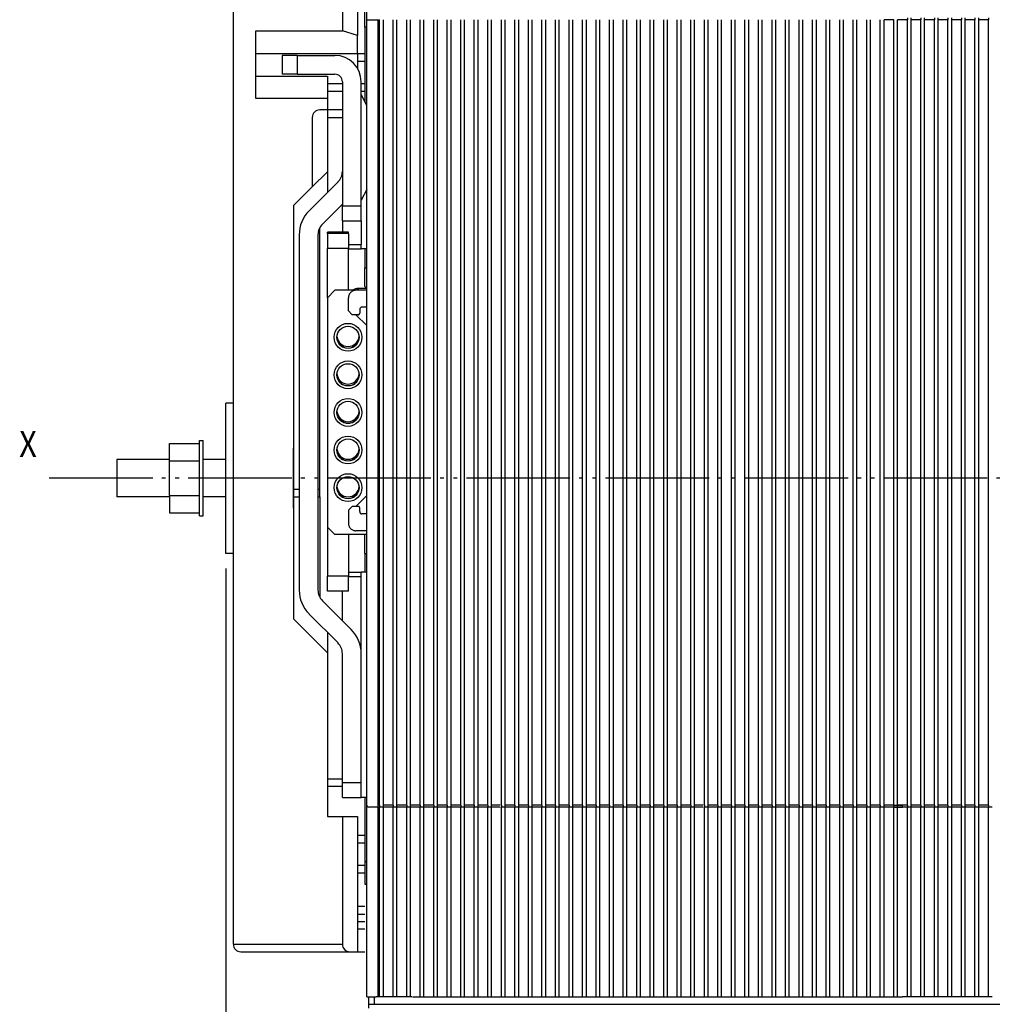
# Model space of a CAD drawing. Extents: x -371 to 1153, y 287 to 928.
# Drawn here: x 29 to 158, y 644 to 775 of the extents above; entities that cross this region are included whole.
import ezdxf
from ezdxf.enums import TextEntityAlignment as Align

# ---------------------------------------------------------------- set-up
doc = ezdxf.new("R2010")
doc.units = 0
doc.linetypes.add('DASHDOT', pattern=[18.5, 12, -3, 0.5, -3])
doc.linetypes.add('DASHSPACE', pattern=[30, 12, -18])
doc.layers.get('0').update_dxf_attribs({"linetype": 'CONTINUOUS'})
doc.styles.get("Standard").update_dxf_attribs({"font": 'isocp.shx'})

# ---------------------------------------------------------------- blocks, each defined once
blk = doc.blocks.new('BLOCK5')
at = {"color": 7, "width": 0.899222}
blk.add_text('X', height=3.5, dxfattribs=at).set_placement((-191, 4.5), (-188.639542, 4.5), align=Align.FIT)
blk = doc.blocks.new('BLOCK10')
at = {"color": 7}
blk.add_line((-163.5, -10.299975), (-163.5, -172.357422), dxfattribs=at)

msp = doc.modelspace()

# ---------------------------------------------------------------- linework, layer by layer
at = {"color": 7}
for p, q in [((74.79, 774.34), (74.79, 830.34)), ((75.04, 775.34), (75.04, 823.84)), ((75.04, 775.34), (75.04, 823.84)), ((73.79, 791.34), (73.79, 773.24)), ((57.29, 652.34), (57.29, 790.34)), ((71.79, 790.34), (71.79, 773.84)), ((146.94, 775.59), (146.94, 775.34)), ((147.44, 775.34), (147.44, 775.59)), ((148.74, 775.59), (148.74, 775.34)), ((149.24, 775.34), (149.24, 775.59)), ((150.54, 775.59), (150.54, 775.34)), ((151.04, 775.34), (151.04, 775.59)), ((152.34, 775.59), (152.34, 775.34)), ((152.84, 775.34), (152.84, 775.59)), ((154.14, 775.59), (154.14, 775.34)), ((154.64, 775.34), (154.64, 775.59)), ((155.94, 775.59), (155.94, 775.34)), ((156.44, 775.34), (156.44, 775.59)), ((157.74, 775.59), (157.74, 775.34)), ((74.79, 774.34), (74.79, 770.84)), ((75.04, 774.34), (74.79, 774.34)), ((75.04, 670.84), (75.04, 775.34)), ((75.04, 670.84), (75.04, 775.34)), ((75.04, 775.34), (76.74, 775.34)), ((76.54, 670.84), (76.54, 775.34)), ((76.74, 670.84), (76.74, 775.34)), ((77.24, 670.84), (77.24, 775.34)), ((78.54, 670.84), (78.54, 775.34)), ((79.04, 670.84), (79.04, 775.34)), ((80.34, 670.84), (80.34, 775.34)), ((80.84, 670.84), (80.84, 775.34)), ((82.14, 670.84), (82.14, 775.34)), ((82.64, 670.84), (82.64, 775.34)), ((83.94, 670.84), (83.94, 775.34)), ((84.44, 670.84), (84.44, 775.34)), ((85.74, 670.84), (85.74, 775.34)), ((86.24, 670.84), (86.24, 775.34)), ((87.54, 670.84), (87.54, 775.34)), ((88.04, 670.84), (88.04, 775.34)), ((89.34, 670.84), (89.34, 775.34)), ((89.84, 670.84), (89.84, 775.34)), ((91.14, 670.84), (91.14, 775.34)), ((91.64, 670.84), (91.64, 775.34)), ((92.94, 670.84), (92.94, 775.34)), ((93.44, 670.84), (93.44, 775.34)), ((94.74, 670.84), (94.74, 775.34)), ((95.24, 670.84), (95.24, 775.34)), ((96.54, 670.84), (96.54, 775.34)), ((97.04, 670.84), (97.04, 775.34)), ((98.34, 670.84), (98.34, 775.34)), ((98.84, 670.84), (98.84, 775.34)), ((100.14, 670.84), (100.14, 775.34)), ((100.64, 670.84), (100.64, 775.34)), ((101.94, 670.84), (101.94, 775.34)), ((102.44, 670.84), (102.44, 775.34)), ((103.74, 670.84), (103.74, 775.34)), ((104.24, 670.84), (104.24, 775.34)), ((105.54, 670.84), (105.54, 775.34)), ((106.04, 670.84), (106.04, 775.34)), ((107.34, 670.84), (107.34, 775.34)), ((107.84, 670.84), (107.84, 775.34)), ((109.14, 670.84), (109.14, 775.34)), ((109.64, 670.84), (109.64, 775.34)), ((110.94, 670.84), (110.94, 775.34)), ((111.44, 670.84), (111.44, 775.34)), ((112.74, 670.84), (112.74, 775.34)), ((113.24, 670.84), (113.24, 775.34)), ((114.54, 670.84), (114.54, 775.34)), ((115.04, 670.84), (115.04, 775.34)), ((116.34, 670.84), (116.34, 775.34)), ((116.84, 670.84), (116.84, 775.34)), ((118.14, 670.84), (118.14, 775.34)), ((118.64, 670.84), (118.64, 775.34)), ((119.94, 670.84), (119.94, 775.34)), ((120.44, 670.84), (120.44, 775.34)), ((121.74, 670.84), (121.74, 775.34)), ((122.24, 670.84), (122.24, 775.34)), ((123.54, 670.84), (123.54, 775.34)), ((124.04, 670.84), (124.04, 775.34)), ((125.34, 670.84), (125.34, 775.34)), ((125.84, 670.84), (125.84, 775.34)), ((127.14, 670.84), (127.14, 775.34)), ((127.64, 670.84), (127.64, 775.34)), ((128.94, 670.84), (128.94, 775.34)), ((129.44, 670.84), (129.44, 775.34)), ((130.74, 670.84), (130.74, 775.34)), ((131.24, 670.84), (131.24, 775.34)), ((132.54, 670.84), (132.54, 775.34)), ((133.04, 670.84), (133.04, 775.34)), ((134.34, 670.84), (134.34, 775.34)), ((134.84, 670.84), (134.84, 775.34)), ((136.14, 670.84), (136.14, 775.34)), ((136.64, 670.84), (136.64, 775.34)), ((137.94, 670.84), (137.94, 775.34)), ((138.44, 670.84), (138.44, 775.34)), ((139.74, 670.84), (139.74, 775.34)), ((140.24, 670.84), (140.24, 775.34)), ((141.54, 670.84), (141.54, 775.34)), ((142.04, 670.84), (142.04, 775.34)), ((143.34, 670.84), (143.34, 775.34)), ((143.84, 670.84), (143.84, 775.34)), ((145.14, 775.34), (143.84, 775.34)), ((145.14, 670.84), (145.14, 775.34)), ((145.64, 670.84), (145.64, 775.34)), ((146.94, 775.34), (145.64, 775.34)), ((146.94, 775.34), (146.29, 775.34)), ((146.94, 670.84), (146.94, 775.34)), ((146.94, 670.84), (146.94, 775.34)), ((148.74, 775.34), (147.44, 775.34)), ((147.44, 670.84), (147.44, 775.34)), ((148.74, 670.84), (148.74, 775.34)), ((150.54, 775.34), (149.24, 775.34)), ((149.24, 670.84), (149.24, 775.34)), ((150.54, 670.84), (150.54, 775.34)), ((152.34, 775.34), (151.04, 775.34)), ((151.04, 670.84), (151.04, 775.34)), ((152.34, 670.84), (152.34, 775.34)), ((154.14, 775.34), (152.84, 775.34)), ((152.84, 670.84), (152.84, 775.34)), ((154.14, 670.84), (154.14, 775.34)), ((155.94, 775.34), (154.64, 775.34)), ((154.64, 670.84), (154.64, 775.34)), ((155.94, 670.84), (155.94, 775.34)), ((157.74, 775.34), (156.44, 775.34)), ((156.44, 670.84), (156.44, 775.34)), ((157.74, 670.84), (157.74, 775.34)), ((60.29, 764.84), (60.29, 773.84)), ((60.29, 773.84), (71.79, 773.84)), ((73.79, 773.24), (71.79, 773.84)), ((73.79, 772.94), (73.79, 773.24)), ((73.79, 770.84), (73.79, 772.94)), ((60.29, 770.84), (73.79, 770.84)), ((63.79, 770.59), (63.79, 768.09)), ((65.79, 770.59), (63.79, 770.59)), ((65.79, 770.59), (65.79, 768.09)), ((65.79, 770.59), (70.79, 770.59)), ((73.79, 770.84), (74.79, 770.84)), ((73.79, 770.84), (73.79, 768.9)), ((74.79, 770.84), (74.79, 769.84)), ((73.79, 769.84), (74.79, 769.84)), ((74.79, 769.84), (74.79, 766.84)), ((60.29, 767.84), (69.79, 767.84)), ((65.79, 768.09), (63.79, 768.09)), ((65.79, 768.09), (70.79, 768.09)), ((69.79, 767.84), (69.79, 765.74)), ((69.79, 766.84), (71.79, 766.84)), ((71.79, 767.09), (71.79, 750.59)), ((74.29, 750.59), (74.29, 767.09)), ((74.29, 766.84), (74.79, 766.84)), ((74.79, 766.84), (74.79, 765.85)), ((69.79, 765.84), (71.79, 765.84)), ((69.79, 765.74), (69.79, 764.84)), ((74.29, 765.84), (74.79, 765.84)), ((75.04, 763.93), (74.29, 765.38)), ((74.79, 765.85), (74.79, 765.84)), ((74.79, 765.84), (74.79, 764.41)), ((69.79, 764.84), (60.29, 764.84)), ((69.79, 764.84), (69.79, 763.34)), ((69.79, 763.34), (68.79, 763.34)), ((71.79, 763.34), (69.79, 763.34)), ((69.79, 763.34), (69.79, 755.11)), ((67.79, 762.34), (67.79, 754.34)), ((69.79, 762.34), (71.79, 762.34)), ((67.79, 753.11), (69.79, 755.11)), ((69.79, 755.11), (69.79, 752.34)), ((71.21, 753.76), (67.36, 749.91)), ((67.79, 754.34), (67.79, 753.11)), ((65.29, 750.61), (67.79, 753.11)), ((75.04, 752.75), (74.29, 751.31)), ((71.79, 750.81), (69.13, 748.14)), ((65.29, 750.61), (65.29, 695.61)), ((71.79, 748.59), (71.79, 750.59)), ((71.79, 750.59), (74.29, 750.59)), ((74.29, 748.59), (74.29, 750.59)), ((71.79, 748.59), (74.29, 748.59)), ((71.79, 748.59), (71.79, 747.09)), ((74.29, 748.59), (74.29, 745.43)), ((66.04, 746.73), (66.04, 699.46)), ((68.54, 746.73), (68.54, 699.46)), ((68.79, 712.84), (68.79, 747.7)), ((69.79, 746.89), (69.79, 747.09)), ((72.59, 747.09), (69.79, 747.09)), ((72.59, 746.89), (69.79, 746.89)), ((69.79, 746.89), (69.79, 744.89)), ((72.59, 746.89), (72.59, 747.09)), ((72.59, 746.89), (72.59, 744.89)), ((72.59, 745.43), (74.29, 745.43)), ((74.29, 744.84), (74.29, 745.43)), ((72.59, 744.89), (69.79, 744.89)), ((69.79, 738.34), (69.79, 744.89)), ((72.59, 739.34), (72.59, 744.89)), ((72.59, 744.84), (74.29, 744.84)), ((75.04, 744.84), (74.29, 744.84)), ((74.79, 744.84), (74.79, 742.34)), ((74.79, 742.34), (75.04, 742.34)), ((74.79, 739.84), (74.79, 742.34)), ((70.79, 739.34), (69.79, 738.34)), ((72.59, 739.34), (70.79, 739.34)), ((74.99, 739.34), (72.59, 739.34)), ((74.29, 739.59), (73.89, 739.59)), ((75.04, 739.59), (74.29, 739.59)), ((74.79, 739.84), (75.04, 739.59)), ((69.79, 738.34), (69.79, 707.84)), ((56.29, 704.34), (56.29, 724.34)), ((57.29, 724.34), (56.29, 724.34)), ((52.79, 719.34), (53.29, 719.34)), ((52.79, 713.05), (52.79, 719.34)), ((53.29, 713.05), (53.29, 719.34)), ((48.79, 718.96), (52.79, 718.96)), ((48.79, 716.65), (48.79, 718.96)), ((65.29, 714.34), (65.29, 718.34)), ((48.79, 716.84), (41.79, 716.84)), ((41.79, 716.84), (41.79, 716.51)), ((48.79, 712.03), (48.79, 716.65)), ((48.79, 716.65), (52.79, 716.65)), ((56.29, 716.84), (53.29, 716.84)), ((41.79, 716.51), (41.79, 711.84)), ((65.29, 710.34), (65.29, 714.34)), ((52.79, 709.34), (52.79, 713.05)), ((53.29, 709.34), (53.29, 713.05)), ((66.04, 712.84), (65.29, 712.84)), ((68.79, 712.84), (68.54, 712.84)), ((68.79, 711.84), (68.79, 712.84)), ((48.79, 711.84), (41.79, 711.84)), ((48.79, 712.03), (48.79, 709.72)), ((48.79, 712.03), (52.79, 712.03)), ((56.29, 711.84), (53.29, 711.84)), ((65.29, 711.84), (66.04, 711.84)), ((68.54, 711.84), (68.79, 711.84)), ((68.79, 711.84), (68.79, 698.49)), ((48.79, 709.72), (52.79, 709.72)), ((52.79, 709.34), (53.29, 709.34)), ((70.79, 706.84), (69.79, 707.84)), ((69.79, 707.84), (69.79, 701.29)), ((72.59, 706.84), (70.79, 706.84)), ((74.99, 706.84), (72.59, 706.84)), ((72.59, 706.84), (72.59, 701.29)), ((74.79, 704.34), (74.79, 706.84)), ((57.29, 704.34), (56.29, 704.34)), ((74.79, 704.34), (75.04, 704.34)), ((74.79, 704.34), (74.79, 701.84)), ((69.79, 699.29), (69.79, 701.29)), ((72.59, 701.29), (69.79, 701.29)), ((72.59, 701.84), (74.29, 701.84)), ((72.59, 699.29), (72.59, 701.29)), ((72.59, 701.26), (74.29, 701.26)), ((75.04, 701.84), (74.29, 701.84)), ((74.29, 701.26), (74.29, 701.84)), ((74.29, 691.43), (74.29, 701.26)), ((72.59, 699.29), (69.79, 699.29)), ((71.79, 695.38), (71.79, 699.29)), ((72.97, 694.2), (69.13, 698.04)), ((67.36, 696.27), (71.21, 692.43)), ((65.29, 695.61), (69.79, 691.11)), ((69.79, 693.84), (69.79, 691.11)), ((69.79, 691.11), (69.79, 669.34)), ((71.79, 673.84), (71.79, 691.01)), ((74.27, 691.43), (74.29, 691.43)), ((74.29, 690.99), (74.29, 691.43)), ((74.29, 673.84), (74.29, 691.01)), ((69.79, 674.34), (71.79, 674.34)), ((71.79, 673.34), (69.79, 673.34)), ((71.79, 671.84), (71.79, 673.84)), ((71.79, 673.84), (74.29, 673.84)), ((74.29, 671.84), (74.29, 673.84)), ((71.79, 671.84), (74.29, 671.84)), ((75.04, 671.84), (74.29, 671.84)), ((74.79, 671.84), (74.79, 666.84)), ((75.04, 645.34), (75.04, 670.84)), ((75.04, 645.34), (75.04, 670.84)), ((76.74, 670.84), (76.54, 670.84)), ((76.54, 670.59), (76.54, 670.84)), ((76.74, 670.84), (76.74, 670.59)), ((78.54, 670.84), (77.24, 670.84)), ((77.24, 670.59), (77.24, 670.84)), ((78.54, 670.84), (78.54, 670.59)), ((80.34, 670.84), (79.04, 670.84)), ((79.04, 670.59), (79.04, 670.84)), ((80.34, 670.84), (80.34, 670.59)), ((82.14, 670.84), (80.84, 670.84)), ((80.84, 670.59), (80.84, 670.84)), ((82.14, 670.84), (82.14, 670.59)), ((83.94, 670.84), (82.64, 670.84)), ((82.64, 670.59), (82.64, 670.84)), ((83.94, 670.84), (83.94, 670.59)), ((85.74, 670.84), (84.44, 670.84)), ((84.44, 670.59), (84.44, 670.84)), ((85.74, 670.84), (85.74, 670.59)), ((87.54, 670.84), (86.24, 670.84)), ((86.24, 670.59), (86.24, 670.84)), ((87.54, 670.84), (87.54, 670.59)), ((89.34, 670.84), (88.04, 670.84)), ((88.04, 670.59), (88.04, 670.84)), ((89.34, 670.84), (89.34, 670.59)), ((91.14, 670.84), (89.84, 670.84)), ((89.84, 670.59), (89.84, 670.84)), ((91.14, 670.84), (91.14, 670.59)), ((92.79, 670.84), (91.64, 670.84)), ((91.64, 670.59), (91.64, 670.84)), ((92.94, 670.84), (92.94, 670.59)), ((94.74, 670.84), (93.44, 670.84)), ((93.44, 670.59), (93.44, 670.84)), ((94.74, 670.84), (94.74, 670.59)), ((96.54, 670.84), (95.24, 670.84)), ((95.24, 670.59), (95.24, 670.84)), ((96.54, 670.84), (96.54, 670.59)), ((98.34, 670.84), (97.04, 670.84)), ((97.04, 670.59), (97.04, 670.84)), ((98.34, 670.84), (98.34, 670.59)), ((100.14, 670.84), (98.84, 670.84)), ((98.84, 670.59), (98.84, 670.84)), ((100.14, 670.84), (100.14, 670.59)), ((101.94, 670.84), (100.64, 670.84)), ((100.64, 670.59), (100.64, 670.84)), ((101.94, 670.84), (101.94, 670.59)), ((103.74, 670.84), (102.44, 670.84)), ((102.44, 670.59), (102.44, 670.84)), ((103.74, 670.84), (103.74, 670.59)), ((105.54, 670.84), (104.24, 670.84)), ((104.24, 670.59), (104.24, 670.84)), ((105.54, 670.84), (105.54, 670.59)), ((107.34, 670.84), (106.04, 670.84)), ((106.04, 670.59), (106.04, 670.84)), ((107.34, 670.84), (107.34, 670.59)), ((109.14, 670.84), (107.84, 670.84)), ((107.84, 670.59), (107.84, 670.84)), ((109.14, 670.84), (109.14, 670.59)), ((110.94, 670.84), (109.64, 670.84)), ((109.64, 670.59), (109.64, 670.84)), ((110.94, 670.84), (110.94, 670.59)), ((112.74, 670.84), (111.44, 670.84)), ((111.44, 670.59), (111.44, 670.84)), ((112.74, 670.84), (112.74, 670.59)), ((114.54, 670.84), (113.24, 670.84)), ((113.24, 670.59), (113.24, 670.84)), ((114.54, 670.84), (114.54, 670.59)), ((116.34, 670.84), (115.04, 670.84)), ((115.04, 670.59), (115.04, 670.84)), ((116.34, 670.84), (116.34, 670.59)), ((118.14, 670.84), (116.84, 670.84)), ((116.84, 670.59), (116.84, 670.84)), ((118.14, 670.84), (118.14, 670.59)), ((119.79, 670.84), (118.64, 670.84)), ((118.64, 670.59), (118.64, 670.84)), ((119.94, 670.84), (119.94, 670.59)), ((121.74, 670.84), (120.44, 670.84)), ((120.44, 670.59), (120.44, 670.84)), ((121.74, 670.84), (121.74, 670.59)), ((123.54, 670.84), (122.24, 670.84)), ((122.24, 670.59), (122.24, 670.84)), ((123.54, 670.84), (123.54, 670.59)), ((125.34, 670.84), (124.04, 670.84)), ((124.04, 670.59), (124.04, 670.84)), ((125.34, 670.84), (125.34, 670.59)), ((127.14, 670.84), (125.84, 670.84)), ((125.84, 670.59), (125.84, 670.84)), ((127.14, 670.84), (127.14, 670.59)), ((128.94, 670.84), (127.64, 670.84)), ((127.64, 670.59), (127.64, 670.84)), ((128.94, 670.84), (128.94, 670.59)), ((130.74, 670.84), (129.44, 670.84)), ((129.44, 670.59), (129.44, 670.84)), ((130.74, 670.84), (130.74, 670.59)), ((132.54, 670.84), (131.24, 670.84)), ((131.24, 670.59), (131.24, 670.84)), ((132.54, 670.84), (132.54, 670.59)), ((134.34, 670.84), (133.04, 670.84)), ((133.04, 670.59), (133.04, 670.84)), ((134.34, 670.84), (134.34, 670.59)), ((136.14, 670.84), (134.84, 670.84)), ((134.84, 670.59), (134.84, 670.84)), ((136.14, 670.84), (136.14, 670.59)), ((137.94, 670.84), (136.64, 670.84)), ((136.64, 670.59), (136.64, 670.84)), ((137.94, 670.84), (137.94, 670.59)), ((139.74, 670.84), (138.44, 670.84)), ((138.44, 670.59), (138.44, 670.84)), ((139.74, 670.84), (139.74, 670.59)), ((141.54, 670.84), (140.24, 670.84)), ((140.24, 670.59), (140.24, 670.84)), ((141.54, 670.84), (141.54, 670.59)), ((143.34, 670.84), (142.04, 670.84)), ((142.04, 670.59), (142.04, 670.84)), ((143.34, 670.84), (143.34, 670.59)), ((145.14, 670.84), (143.84, 670.84)), ((143.84, 670.59), (143.84, 670.84)), ((145.04, 670.84), (146.29, 670.84)), ((145.14, 670.84), (145.14, 670.59)), ((146.79, 670.84), (145.64, 670.84)), ((145.64, 670.59), (145.64, 670.84)), ((146.29, 670.59), (146.29, 670.84)), ((146.94, 670.84), (146.29, 670.84)), ((146.94, 670.84), (146.94, 670.59)), ((146.94, 670.84), (146.94, 670.59)), ((148.74, 670.84), (147.44, 670.84)), ((147.44, 670.59), (147.44, 670.84)), ((148.74, 670.84), (148.74, 670.59)), ((150.54, 670.84), (149.24, 670.84)), ((149.24, 670.59), (149.24, 670.84)), ((150.54, 670.84), (150.54, 670.59)), ((152.34, 670.84), (151.04, 670.84)), ((151.04, 670.59), (151.04, 670.84)), ((152.34, 670.84), (152.34, 670.59)), ((154.14, 670.84), (152.84, 670.84)), ((152.84, 670.59), (152.84, 670.84)), ((154.14, 670.84), (154.14, 670.59)), ((155.94, 670.84), (154.64, 670.84)), ((154.64, 670.59), (154.64, 670.84)), ((155.94, 670.84), (155.94, 670.59)), ((157.74, 670.84), (156.44, 670.84)), ((156.44, 670.59), (156.44, 670.84)), ((157.74, 670.84), (157.74, 670.59)), ((76.74, 670.59), (75.29, 670.59)), ((76.54, 645.34), (76.54, 670.59)), ((76.74, 645.34), (76.74, 670.59)), ((77.24, 670.59), (76.74, 670.59)), ((77.24, 645.34), (77.24, 670.59)), ((78.54, 670.59), (77.24, 670.59)), ((78.54, 645.34), (78.54, 670.59)), ((79.04, 670.59), (78.54, 670.59)), ((79.04, 645.34), (79.04, 670.59)), ((80.34, 670.59), (79.04, 670.59)), ((80.34, 645.34), (80.34, 670.59)), ((80.84, 670.59), (80.34, 670.59)), ((80.84, 645.34), (80.84, 670.59)), ((82.14, 670.59), (80.84, 670.59)), ((82.14, 645.34), (82.14, 670.59)), ((82.64, 670.59), (82.14, 670.59)), ((82.64, 645.34), (82.64, 670.59)), ((83.94, 670.59), (82.64, 670.59)), ((83.94, 645.34), (83.94, 670.59)), ((84.44, 670.59), (83.94, 670.59)), ((84.44, 645.34), (84.44, 670.59)), ((85.74, 670.59), (84.44, 670.59)), ((85.74, 645.34), (85.74, 670.59)), ((86.24, 670.59), (85.74, 670.59)), ((86.24, 645.34), (86.24, 670.59)), ((87.54, 670.59), (86.24, 670.59)), ((87.54, 645.34), (87.54, 670.59)), ((88.04, 670.59), (87.54, 670.59)), ((88.04, 645.34), (88.04, 670.59)), ((89.34, 670.59), (88.04, 670.59)), ((89.34, 645.34), (89.34, 670.59)), ((89.84, 670.59), (89.34, 670.59)), ((89.84, 645.34), (89.84, 670.59)), ((91.14, 670.59), (89.84, 670.59)), ((91.14, 645.34), (91.14, 670.59)), ((91.64, 670.59), (91.14, 670.59)), ((91.64, 645.34), (91.64, 670.59)), ((92.79, 670.59), (91.64, 670.59)), ((92.94, 645.34), (92.94, 670.59)), ((93.44, 670.59), (92.94, 670.59)), ((93.44, 645.34), (93.44, 670.59)), ((94.74, 670.59), (93.44, 670.59)), ((94.74, 645.34), (94.74, 670.59)), ((95.24, 670.59), (94.74, 670.59)), ((95.24, 645.34), (95.24, 670.59)), ((96.54, 670.59), (95.24, 670.59)), ((96.54, 645.34), (96.54, 670.59)), ((97.04, 670.59), (96.54, 670.59)), ((97.04, 645.34), (97.04, 670.59)), ((98.34, 670.59), (97.04, 670.59)), ((98.34, 645.34), (98.34, 670.59)), ((98.84, 670.59), (98.34, 670.59)), ((98.84, 645.34), (98.84, 670.59)), ((100.14, 670.59), (98.84, 670.59)), ((100.14, 645.34), (100.14, 670.59)), ((100.64, 670.59), (100.14, 670.59)), ((100.64, 645.34), (100.64, 670.59)), ((101.94, 670.59), (100.64, 670.59)), ((101.94, 645.34), (101.94, 670.59)), ((102.44, 670.59), (101.94, 670.59)), ((102.44, 645.34), (102.44, 670.59)), ((103.74, 670.59), (102.44, 670.59)), ((103.74, 645.34), (103.74, 670.59)), ((104.24, 670.59), (103.74, 670.59)), ((104.24, 645.34), (104.24, 670.59)), ((105.54, 670.59), (104.24, 670.59)), ((105.54, 645.34), (105.54, 670.59)), ((106.04, 670.59), (105.54, 670.59)), ((106.04, 645.34), (106.04, 670.59)), ((107.34, 670.59), (106.04, 670.59)), ((107.34, 645.34), (107.34, 670.59)), ((107.84, 670.59), (107.34, 670.59)), ((107.84, 645.34), (107.84, 670.59)), ((109.14, 670.59), (107.84, 670.59)), ((109.14, 645.34), (109.14, 670.59)), ((109.64, 670.59), (109.14, 670.59)), ((109.64, 645.34), (109.64, 670.59)), ((110.94, 670.59), (109.64, 670.59)), ((110.94, 645.34), (110.94, 670.59)), ((111.44, 670.59), (110.94, 670.59)), ((111.44, 645.34), (111.44, 670.59)), ((112.74, 670.59), (111.44, 670.59)), ((112.74, 645.34), (112.74, 670.59)), ((113.24, 670.59), (112.74, 670.59)), ((113.24, 645.34), (113.24, 670.59)), ((114.54, 670.59), (113.24, 670.59)), ((114.54, 645.34), (114.54, 670.59)), ((115.04, 670.59), (114.54, 670.59)), ((115.04, 645.34), (115.04, 670.59)), ((116.34, 670.59), (115.04, 670.59)), ((116.34, 645.34), (116.34, 670.59)), ((116.84, 670.59), (116.34, 670.59)), ((116.84, 645.34), (116.84, 670.59)), ((118.14, 670.59), (116.84, 670.59)), ((118.14, 645.34), (118.14, 670.59)), ((118.64, 670.59), (118.14, 670.59)), ((118.64, 645.34), (118.64, 670.59)), ((119.79, 670.59), (118.64, 670.59)), ((119.94, 645.34), (119.94, 670.59)), ((120.44, 670.59), (119.94, 670.59)), ((120.44, 645.34), (120.44, 670.59)), ((121.74, 670.59), (120.44, 670.59)), ((121.74, 645.34), (121.74, 670.59)), ((122.24, 670.59), (121.74, 670.59)), ((122.24, 645.34), (122.24, 670.59)), ((123.54, 670.59), (122.24, 670.59)), ((123.54, 645.34), (123.54, 670.59)), ((124.04, 670.59), (123.54, 670.59)), ((124.04, 645.34), (124.04, 670.59)), ((125.34, 670.59), (124.04, 670.59)), ((125.34, 645.34), (125.34, 670.59)), ((125.84, 670.59), (125.34, 670.59)), ((125.84, 645.34), (125.84, 670.59)), ((127.14, 670.59), (125.84, 670.59)), ((127.14, 645.34), (127.14, 670.59)), ((127.64, 670.59), (127.14, 670.59)), ((127.64, 645.34), (127.64, 670.59)), ((128.94, 670.59), (127.64, 670.59)), ((128.94, 645.34), (128.94, 670.59)), ((129.44, 670.59), (128.94, 670.59)), ((129.44, 645.34), (129.44, 670.59)), ((130.74, 670.59), (129.44, 670.59)), ((130.74, 645.34), (130.74, 670.59)), ((131.24, 670.59), (130.74, 670.59)), ((131.24, 645.34), (131.24, 670.59)), ((132.54, 670.59), (131.24, 670.59)), ((132.54, 645.34), (132.54, 670.59)), ((133.04, 670.59), (132.54, 670.59)), ((133.04, 645.34), (133.04, 670.59)), ((134.34, 670.59), (133.04, 670.59)), ((134.34, 645.34), (134.34, 670.59)), ((134.84, 670.59), (134.34, 670.59)), ((134.84, 645.34), (134.84, 670.59)), ((136.14, 670.59), (134.84, 670.59)), ((136.14, 645.34), (136.14, 670.59)), ((136.64, 670.59), (136.14, 670.59)), ((136.64, 645.34), (136.64, 670.59)), ((137.94, 670.59), (136.64, 670.59)), ((137.94, 645.34), (137.94, 670.59)), ((138.44, 670.59), (137.94, 670.59)), ((138.44, 645.34), (138.44, 670.59)), ((139.74, 670.59), (138.44, 670.59)), ((139.74, 645.34), (139.74, 670.59)), ((140.24, 670.59), (139.74, 670.59)), ((140.24, 645.34), (140.24, 670.59)), ((141.54, 670.59), (140.24, 670.59)), ((141.54, 645.34), (141.54, 670.59)), ((142.04, 670.59), (141.54, 670.59)), ((142.04, 645.34), (142.04, 670.59)), ((143.34, 670.59), (142.04, 670.59)), ((143.34, 645.34), (143.34, 670.59)), ((143.84, 670.59), (143.34, 670.59)), ((143.84, 645.34), (143.84, 670.59)), ((145.14, 670.59), (143.84, 670.59)), ((145.14, 645.34), (145.14, 670.59)), ((145.64, 670.59), (145.14, 670.59)), ((145.29, 670.59), (146.29, 670.59)), ((145.64, 645.34), (145.64, 670.59)), ((146.79, 670.59), (145.64, 670.59)), ((146.94, 670.59), (146.29, 670.59)), ((146.94, 645.34), (146.94, 670.59)), ((147.44, 670.59), (146.94, 670.59)), ((146.94, 645.34), (146.94, 670.59)), ((147.44, 645.34), (147.44, 670.59)), ((148.74, 670.59), (147.44, 670.59)), ((148.74, 645.34), (148.74, 670.59)), ((149.24, 670.59), (148.74, 670.59)), ((149.24, 645.34), (149.24, 670.59)), ((150.54, 670.59), (149.24, 670.59)), ((150.54, 645.34), (150.54, 670.59)), ((151.04, 670.59), (150.54, 670.59)), ((151.04, 645.34), (151.04, 670.59)), ((152.34, 670.59), (151.04, 670.59)), ((152.34, 645.34), (152.34, 670.59)), ((152.84, 670.59), (152.34, 670.59)), ((152.84, 645.34), (152.84, 670.59)), ((154.14, 670.59), (152.84, 670.59)), ((154.14, 645.34), (154.14, 670.59)), ((154.64, 670.59), (154.14, 670.59)), ((154.64, 645.34), (154.64, 670.59)), ((155.94, 670.59), (154.64, 670.59)), ((155.94, 645.34), (155.94, 670.59)), ((156.44, 670.59), (155.94, 670.59)), ((156.44, 645.34), (156.44, 670.59)), ((157.74, 670.59), (156.44, 670.59)), ((157.74, 645.34), (157.74, 670.59)), ((158.24, 670.59), (157.74, 670.59)), ((69.79, 669.34), (71.79, 669.34)), ((71.79, 669.34), (73.79, 669.34)), ((71.79, 669.34), (71.79, 652.34)), ((73.79, 669.34), (73.79, 651.34)), ((73.79, 666.84), (74.79, 666.84)), ((74.79, 666.84), (74.79, 665.84)), ((74.79, 666.84), (74.79, 666.84)), ((73.79, 665.84), (74.79, 665.84)), ((74.79, 665.84), (74.79, 662.84)), ((74.79, 663.34), (75.04, 663.34)), ((74.79, 663.34), (74.79, 660.34)), ((73.79, 662.84), (74.79, 662.84)), ((73.79, 661.84), (74.79, 661.84)), ((74.79, 660.34), (75.04, 660.34)), ((74.79, 657.34), (73.79, 657.34)), ((73.79, 656.34), (74.79, 656.34)), ((73.79, 655.34), (74.79, 655.34)), ((74.79, 654.34), (73.79, 654.34)), ((57.29, 652.34), (71.79, 652.34)), ((58.27, 651.34), (58.29, 651.34)), ((58.29, 651.34), (72.79, 651.34)), ((72.79, 651.34), (73.79, 651.34)), ((73.79, 651.34), (74.79, 651.34)), ((75.04, 645.34), (76.29, 645.34)), ((75.29, 643.84), (75.29, 645.34)), ((75.29, 644.34), (75.29, 645.34)), ((76.04, 644.34), (76.04, 645.34)), ((76.04, 644.34), (76.04, 645.34)), ((76.94, 645.34), (76.29, 645.34)), ((77.44, 645.34), (76.94, 645.34)), ((78.74, 645.34), (77.44, 645.34)), ((79.24, 645.34), (78.74, 645.34)), ((80.54, 645.34), (79.24, 645.34)), ((81.04, 645.34), (80.54, 645.34)), ((81.11, 645.34), (146.29, 645.34)), ((146.94, 645.34), (146.29, 645.34)), ((147.44, 645.34), (146.94, 645.34)), ((148.74, 645.34), (147.44, 645.34)), ((149.24, 645.34), (148.74, 645.34)), ((150.54, 645.34), (149.24, 645.34)), ((151.04, 645.34), (150.54, 645.34)), ((152.34, 645.34), (151.04, 645.34)), ((152.84, 645.34), (152.34, 645.34)), ((154.14, 645.34), (152.84, 645.34)), ((154.64, 645.34), (154.14, 645.34)), ((155.94, 645.34), (154.64, 645.34)), ((156.44, 645.34), (155.94, 645.34)), ((157.74, 645.34), (156.44, 645.34)), ((158.24, 645.34), (157.74, 645.34)), ((75.29, 644.34), (174.54, 644.34))]:
    msp.add_line(p, q, dxfattribs=at)
at = {"color": 7, "linetype": 'DASHSPACE'}
for p, q in [((75.04, 739.34), (73.59, 739.34)), ((72.59, 736.59), (72.59, 738.34)), ((73.09, 736.09), (72.59, 736.59)), ((74.09, 736.79), (74.09, 736.29)), ((74.99, 737.09), (74.39, 737.09)), ((73.89, 736.09), (73.09, 736.09)), ((75.04, 734.64), (73.59, 736.09)), ((75.04, 712.04), (73.59, 710.59)), ((73.09, 710.59), (72.59, 710.09)), ((72.59, 710.09), (72.59, 708.34)), ((73.89, 710.59), (73.09, 710.59)), ((74.09, 709.89), (74.09, 710.39)), ((74.99, 709.59), (74.39, 709.59)), ((75.04, 707.34), (73.59, 707.34))]:
    msp.add_line(p, q, dxfattribs=at)
at = {"color": 7, "linetype": 'DASHDOT'}
for p, q in [((377.78, 714.34), (30.56, 714.34)), ((305.56, 714.34), (40.23, 714.34))]:
    msp.add_line(p, q, dxfattribs=at)
at = {"color": 7}
for centre, radius in [((72.54, 733.09), 1.85), ((72.54, 733.09), 1.48), ((72.54, 728.09), 1.85), ((72.54, 728.09), 1.48), ((72.54, 723.09), 1.85), ((72.54, 723.09), 1.48), ((72.54, 718.09), 1.85), ((72.54, 718.09), 1.48), ((72.54, 713.09), 1.85), ((72.54, 713.09), 1.48)]:
    msp.add_circle(centre, radius, dxfattribs=at)
for centre, radius, start, end in [((70.79, 767.09), 3.5, 0, 90), ((70.79, 767.09), 1, 0, 90), ((68.79, 762.34), 1, 90, 180), ((69.79, 755.17), 2, 315, 359.6997), ((69.79, 755.17), 4.5, 359.7998, 0), ((70.54, 746.73), 4.5, 135, 180), ((70.54, 746.73), 2, 135, 180), ((73.89, 738.59), 1, 90, 131.4065), ((74.29, 738.59), 1, 90.0001, 131.4037), ((74.99, 739.04), 0.3, 80.4352, 90.0001), ((72.54, 733.34), 1.48, 185.0032, 355.2811), ((72.54, 733.34), 1.68, 235.8846, 304.3137), ((72.54, 728.34), 1.48, 185.0027, 355.2806), ((72.54, 728.34), 1.68, 235.8841, 304.3132), ((72.54, 723.34), 1.48, 185.0022, 355.2801), ((72.54, 723.34), 1.68, 235.8836, 304.3127), ((72.54, 718.34), 1.48, 185.0017, 355.2796), ((72.54, 718.34), 1.68, 235.8831, 304.3122), ((72.54, 713.34), 1.48, 185.0012, 355.2791), ((72.54, 713.34), 1.68, 235.8826, 304.3117), ((74.99, 707.14), 0.3, 269.9999, 279.5605), ((70.54, 699.46), 4.5, 180, 225), ((70.54, 699.46), 2, 180, 225), ((69.79, 691.01), 4.5, 0, 45), ((69.79, 691.01), 2, 0, 45), ((75.29, 670.84), 0.25, 180, 270), ((75.29, 670.84), 0.25, 180, 270), ((58.29, 652.34), 1, 180, 268.7537), ((72.79, 652.34), 1, 180.0001, 269.9998)]:
    msp.add_arc(centre, radius, start, end, dxfattribs=at)
at = {"color": 7, "linetype": 'DASHSPACE'}
for centre, radius, start, end in [((73.59, 738.34), 1, 90, 180), ((73.89, 736.29), 0.2, 270, 0.0004), ((74.39, 736.79), 0.3, 90, 180), ((74.99, 736.79), 0.3, 80.1584, 90), ((73.89, 710.39), 0.2, 359.9996, 90), ((74.39, 709.89), 0.3, 180, 270), ((74.99, 709.89), 0.3, 270, 279.8379), ((73.59, 708.34), 1, 180, 270)]:
    msp.add_arc(centre, radius, start, end, dxfattribs=at)

# ---------------------------------------------------------------- block references
for name in ['BLOCK5', 'BLOCK10']:
    msp.add_blockref(name, (219.79, 712.64))

doc.saveas('drawing.dxf')
